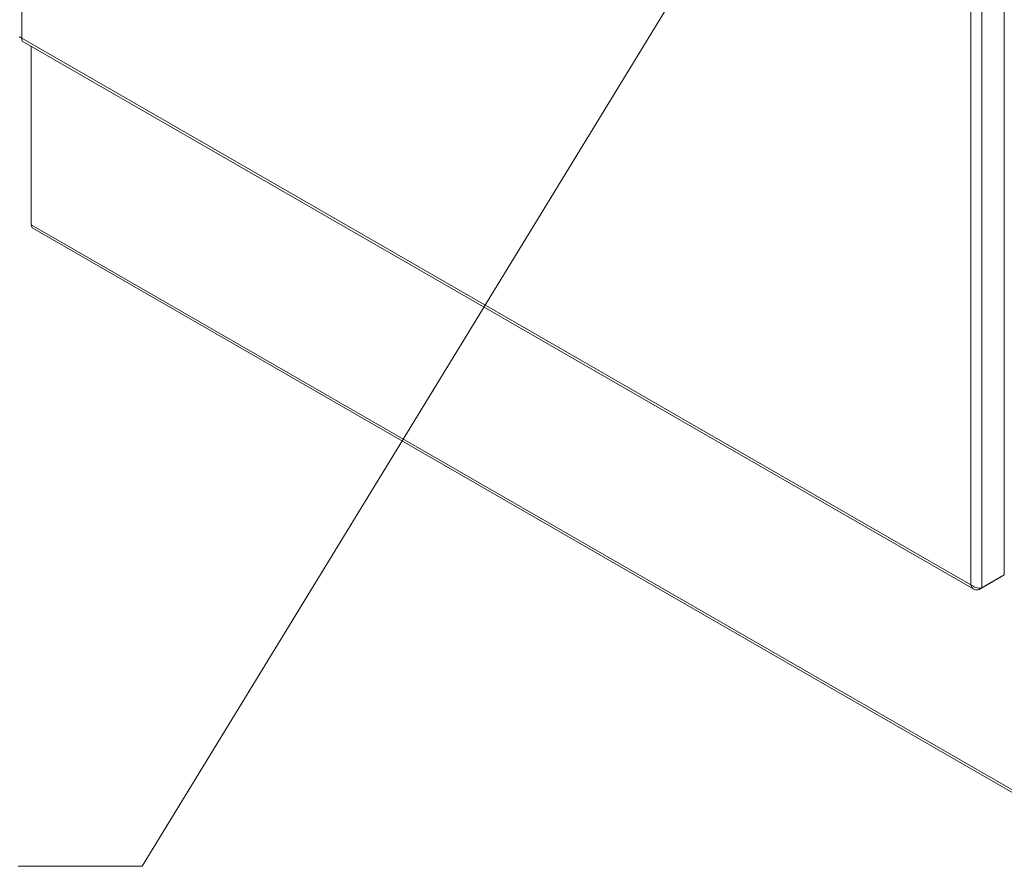
# Model space of a CAD drawing. Units: inches. Extents: x 19 to 460, y 9 to 285.
# Drawn here: x 415 to 437, y 189 to 208 of the extents above; entities that cross this region are included whole.
import ezdxf

# ---------------------------------------------------------------- set-up
doc = ezdxf.new("R2010")
doc.units = ezdxf.units.IN
doc.header["$LTSCALE"] = 28
doc.header["$MEASUREMENT"] = 0
doc.layers.get('0').update_dxf_attribs({"lineweight": 0})
for name, color, linetype, lineweight in [('Symbol (ANSI)', 7, 'Continuous', 5), ('Visible (ANSI)', 7, 'Continuous', 5), ('Visible Narrow (ANSI)', 7, 'Continuous', 5)]:
    doc.layers.add(name, color=color, linetype=linetype, lineweight=lineweight)
doc.styles.add('ROMANS', font='tahoma.ttf')
doc.dimstyles.new('Default (ANSI)$7', dxfattribs={"dimscale": 28, "dimtxt": 0.07, "dimasz": 0.098425, "dimexe": 0.125, "dimexo": 0.0625, "dimgap": 0.031496, "dimtad": 0, "dimtih": 1, "dimtoh": 1, "dimrnd": 1e-08, "dimzin": 0, "dimdsep": 46, "dimtxsty": 'ROMANS', "dimblk": 'Filled-1', "dimcen": 0.09, "dimdle": 0.393701, "dimclrd": 256, "dimclre": 256, "dimclrt": 256, "dimadec": 0, "dimazin": 0, "dimtfac": 0.928571, "dimtofl": 0, "dimtmove": 0, "dimatfit": 3, "dimfxl": 1, "dimtolj": 1, "dimtzin": 0, "dimlwd": -1, "dimlwe": -1, "dimarcsym": 0})

# ---------------------------------------------------------------- blocks, each defined once
blk = doc.blocks.new('Filled-1')
at = {"color": 0}
for p, q in [((0, 0), (-1, 0.1786)), ((-1, 0.1786), (-1, -0.1786)), ((-1, 0), (0, 0)), ((-1, -0.1786), (0, 0))]:
    blk.add_line(p, q, dxfattribs=at)
at = {"color": 0, "flags": 128}
blk.add_lwpolyline([(-1, -0.1786), (0, 0), (-1, 0.1786), (-1, -0.1786)], dxfattribs=at)
at = {"color": 0}
blk.add_solid([(-1, -0.1786), (0, 0), (-1, 0.1786), (-1, -0.1786)], dxfattribs=at)

msp = doc.modelspace()

# ---------------------------------------------------------------- linework, layer by layer
at = {"layer": 'Visible (ANSI)'}
for p, q in [((437.2791, 240.0377), (437.2791, 195.5226)), ((415.4441, 207.3918), (436.6029, 195.2072)), ((415.6441, 203.308), (415.6441, 207.2766)), ((437.9026, 190.4314), (415.6801, 203.2285)), ((437.2791, 195.5226), (436.7827, 195.2368)), ((436.7179, 195.1992), (437.2143, 195.485)), ((437.2143, 195.4853), (437.2143, 195.485)), ((436.7179, 195.2322), (436.7179, 195.1992))]:
    msp.add_line(p, q, dxfattribs=at)
msp.add_ellipse((415.7664, 203.3784), major_axis=(-0.0863, -0.1499), ratio=0.5780931, start_param=5.4958534, end_param=6.2831853, dxfattribs=at)
msp.add_open_spline([(415.4369, 207.4546), (415.4049, 207.462), (415.3865, 207.4769), (415.3863, 207.4918)], degree=3, dxfattribs=at)
for points, knots in [([(415.4441, 207.3918), (415.4421, 207.3929), (415.4403, 207.3944), (415.4388, 207.3962), (415.4301, 207.4065), (415.4288, 207.4278), (415.4369, 207.4546)], [0.78346445, 0.78346445, 0.78346445, 0.78346445, 0.90224887, 0.90224887, 0.90224887, 1.57079633, 1.57079633, 1.57079633, 1.57079633]), ([(436.538, 195.3033), (436.5491, 195.2544), (436.5777, 195.2162), (436.6176, 195.2001), (436.6472, 195.1881), (436.6825, 195.1882), (436.7179, 195.1992)], [0, 0, 0, 0, 0.9022489, 0.9022489, 0.9022489, 1.5707963, 1.5707963, 1.5707963, 1.5707963]), ([(436.7827, 195.2368), (436.7459, 195.2283), (436.6919, 195.2303), (436.6402, 195.2465), (436.6019, 195.2585), (436.5653, 195.2782), (436.538, 195.3033)], [0, 0, 0, 0, 0.9022489, 0.9022489, 0.9022489, 1.5707963, 1.5707963, 1.5707963, 1.5707963])]:
    msp.add_open_spline(points, degree=3, knots=knots, dxfattribs=at)
at = {"layer": 'Visible Narrow (ANSI)'}
for p, q in [((415.4369, 251.8366), (415.4369, 207.4546)), ((436.7827, 239.7519), (436.7827, 195.2368)), ((436.538, 195.3033), (436.538, 239.6853)), ((415.4369, 207.4546), (436.538, 195.3033)), ((415.6441, 203.308), (437.8666, 190.5109))]:
    msp.add_line(p, q, dxfattribs=at)

# ---------------------------------------------------------------- leaders
at = {"layer": 'Symbol (ANSI)', "annotation_type": 0, "has_hookline": 1, "hookline_direction": 1, "text_width": 28.9511}
msp.add_leader([(434.0653, 215.1484), (418.1105, 189.0462), (415.3546, 189.0462)], dimstyle='Default (ANSI)$7', override={"dimtad": 0}, dxfattribs=at)

doc.saveas('drawing.dxf')
